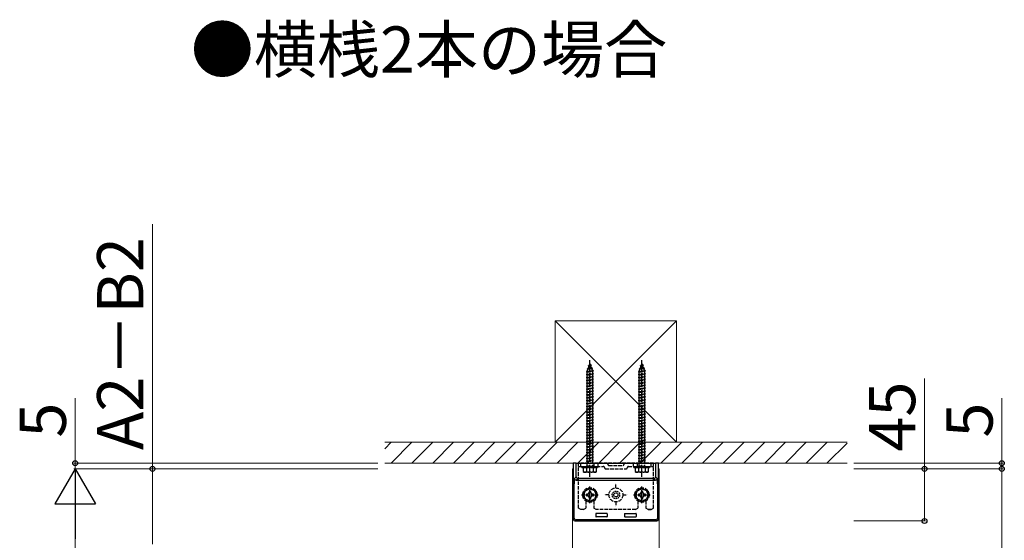
# Model space of a CAD drawing. Extents: x 350 to 3850, y 420 to 5611.
# Drawn here: x 1607 to 2459, y 2505 to 2956 of the extents above; entities that cross this region are included whole.
import ezdxf

# ---------------------------------------------------------------- set-up
doc = ezdxf.new("R2010")
doc.units = 0
doc.linetypes.add('YCENTER_1', pattern=[13, 10, -1, 1, -1])
doc.linetypes.add('YHIDDEN_1', pattern=[4, 3, -1])
for name, color, linetype, lineweight in [('USER1', 3, 'CONTINUOUS', 13), ('YKK_12', 2, 'CONTINUOUS', 13), ('YKK_13', 4, 'CONTINUOUS', 30), ('YKK_D', 6, 'CONTINUOUS', 13), ('YSS_K', 3, 'CONTINUOUS', 13)]:
    doc.layers.add(name, color=color, linetype=linetype, lineweight=lineweight)
doc.styles.add('text-b', font='txt')

msp = doc.modelspace()

# ---------------------------------------------------------------- linework, layer by layer
at = {"layer": 'YKK_12'}
for p, q in [((2085, 2450.46), (2085, 2567)), ((2085, 2567), (2085.59, 2567)), ((2159.41, 2567), (2160, 2567)), ((2160, 2567), (2160, 2400.46))]:
    msp.add_line(p, q, dxfattribs=at)
at = {"layer": 'YKK_13', "linetype": 'YCENTER_1'}
for p, q in [((2100, 2560.1), (2100, 2661.14)), ((2145, 2560.1), (2145, 2661.14))]:
    msp.add_line(p, q, dxfattribs=at)
at = {"layer": 'YKK_13', "linetype": 'YHIDDEN_1'}
for p, q in [((2097, 2651.1), (2103, 2651.85)), ((2097, 2651.1), (2097.75, 2651.35)), ((2097.75, 2650.6), (2097, 2651.1)), ((2097.69, 2653.69), (2102.12, 2654.24)), ((2097.69, 2653.69), (2098.6, 2654.04)), ((2097.69, 2653.69), (2098.32, 2653.23)), ((2097.75, 2651.57), (2098.32, 2653.23)), ((2097.75, 2651.35), (2102.25, 2652.35)), ((2097.75, 2650.6), (2102.25, 2651.6)), ((2097.75, 2651.35), (2097.75, 2651.57)), ((2097.75, 2648.85), (2097.75, 2650.6)), ((2098.32, 2653.23), (2101.44, 2653.92)), ((2098.59, 2656.3), (2099.53, 2656.75)), ((2098.59, 2656.3), (2101.3, 2656.64)), ((2098.59, 2656.3), (2099.25, 2655.93)), ((2098.6, 2654.04), (2099.25, 2655.93)), ((2098.6, 2654.04), (2101.2, 2654.62)), ((2099.25, 2655.93), (2100.64, 2656.24)), ((2099.53, 2656.75), (2100, 2658.1)), ((2099.53, 2656.75), (2100.4, 2656.94)), ((2100, 2658.1), (2100.4, 2656.94)), ((2101.3, 2656.64), (2100.4, 2656.94)), ((2101.3, 2656.64), (2100.64, 2656.24)), ((2100.64, 2656.24), (2101.2, 2654.62)), ((2102.12, 2654.24), (2101.2, 2654.62)), ((2102.12, 2654.24), (2101.44, 2653.92)), ((2101.44, 2653.92), (2102, 2652.29)), ((2102.24, 2651.6), (2102.25, 2651.57)), ((2103, 2651.85), (2102.25, 2652.35)), ((2102.25, 2651.6), (2103, 2651.85)), ((2102.25, 2651.57), (2102.25, 2649.85)), ((2142, 2651.1), (2148, 2651.85)), ((2142, 2651.1), (2142.75, 2651.35)), ((2142.75, 2650.6), (2142, 2651.1)), ((2142.69, 2653.69), (2147.12, 2654.24)), ((2142.69, 2653.69), (2143.6, 2654.04)), ((2142.69, 2653.69), (2143.32, 2653.23)), ((2142.75, 2651.57), (2143.32, 2653.23)), ((2142.75, 2651.35), (2147.25, 2652.35)), ((2142.75, 2650.6), (2147.25, 2651.6)), ((2142.75, 2651.35), (2142.75, 2651.57)), ((2142.75, 2648.85), (2142.75, 2650.6)), ((2143.32, 2653.23), (2146.44, 2653.92)), ((2143.59, 2656.3), (2144.53, 2656.75)), ((2143.59, 2656.3), (2146.3, 2656.64)), ((2143.59, 2656.3), (2144.25, 2655.93)), ((2143.6, 2654.04), (2144.25, 2655.93)), ((2143.6, 2654.04), (2146.2, 2654.62)), ((2144.25, 2655.93), (2145.64, 2656.24)), ((2144.53, 2656.75), (2145, 2658.1)), ((2144.53, 2656.75), (2145.4, 2656.94)), ((2145, 2658.1), (2145.4, 2656.94)), ((2146.3, 2656.64), (2145.4, 2656.94)), ((2146.3, 2656.64), (2145.64, 2656.24)), ((2145.64, 2656.24), (2146.2, 2654.62)), ((2147.12, 2654.24), (2146.2, 2654.62)), ((2147.12, 2654.24), (2146.44, 2653.92)), ((2146.44, 2653.92), (2147, 2652.29)), ((2147.24, 2651.6), (2147.25, 2651.57)), ((2148, 2651.85), (2147.25, 2652.35)), ((2147.25, 2651.6), (2148, 2651.85)), ((2147.25, 2651.57), (2147.25, 2649.85)), ((2097, 2648.6), (2103, 2649.35)), ((2097, 2648.6), (2097.75, 2648.85)), ((2097.75, 2648.1), (2097, 2648.6)), ((2097, 2646.1), (2103, 2646.85)), ((2097, 2646.1), (2097.75, 2646.35)), ((2097.75, 2645.6), (2097, 2646.1)), ((2097, 2643.6), (2103, 2644.35)), ((2097, 2643.6), (2097.75, 2643.85)), ((2097.75, 2643.1), (2097, 2643.6)), ((2097, 2641.1), (2103, 2641.85)), ((2097.75, 2648.85), (2102.25, 2649.85)), ((2097.75, 2648.1), (2102.25, 2649.1)), ((2097.75, 2646.35), (2097.75, 2648.1)), ((2097.75, 2646.35), (2102.25, 2647.35)), ((2097.75, 2645.6), (2102.25, 2646.6)), ((2097.75, 2643.85), (2097.75, 2645.6)), ((2097.75, 2643.85), (2102.25, 2644.85)), ((2097.75, 2643.1), (2102.25, 2644.1)), ((2097.75, 2641.35), (2097.75, 2643.1)), ((2097.75, 2641.35), (2102.25, 2642.35)), ((2097.75, 2640.6), (2102.25, 2641.6)), ((2103, 2649.35), (2102.25, 2649.85)), ((2102.25, 2649.1), (2103, 2649.35)), ((2102.25, 2649.1), (2102.25, 2647.35)), ((2103, 2646.85), (2102.25, 2647.35)), ((2102.25, 2646.6), (2103, 2646.85)), ((2102.25, 2646.6), (2102.25, 2644.85)), ((2103, 2644.35), (2102.25, 2644.85)), ((2102.25, 2644.1), (2103, 2644.35)), ((2102.25, 2644.1), (2102.25, 2642.35)), ((2103, 2641.85), (2102.25, 2642.35)), ((2102.25, 2641.6), (2103, 2641.85)), ((2102.25, 2641.6), (2102.25, 2639.85)), ((2142, 2648.6), (2148, 2649.35)), ((2142, 2648.6), (2142.75, 2648.85)), ((2142.75, 2648.1), (2142, 2648.6)), ((2142, 2646.1), (2148, 2646.85)), ((2142, 2646.1), (2142.75, 2646.35)), ((2142.75, 2645.6), (2142, 2646.1)), ((2142, 2643.6), (2148, 2644.35)), ((2142, 2643.6), (2142.75, 2643.85)), ((2142.75, 2643.1), (2142, 2643.6)), ((2142, 2641.1), (2148, 2641.85)), ((2142.75, 2648.85), (2147.25, 2649.85)), ((2142.75, 2648.1), (2147.25, 2649.1)), ((2142.75, 2646.35), (2142.75, 2648.1)), ((2142.75, 2646.35), (2147.25, 2647.35)), ((2142.75, 2645.6), (2147.25, 2646.6)), ((2142.75, 2643.85), (2142.75, 2645.6)), ((2142.75, 2643.85), (2147.25, 2644.85)), ((2142.75, 2643.1), (2147.25, 2644.1)), ((2142.75, 2641.35), (2142.75, 2643.1)), ((2142.75, 2641.35), (2147.25, 2642.35)), ((2142.75, 2640.6), (2147.25, 2641.6)), ((2148, 2649.35), (2147.25, 2649.85)), ((2147.25, 2649.1), (2148, 2649.35)), ((2147.25, 2649.1), (2147.25, 2647.35)), ((2148, 2646.85), (2147.25, 2647.35)), ((2147.25, 2646.6), (2148, 2646.85)), ((2147.25, 2646.6), (2147.25, 2644.85)), ((2148, 2644.35), (2147.25, 2644.85)), ((2147.25, 2644.1), (2148, 2644.35)), ((2147.25, 2644.1), (2147.25, 2642.35)), ((2148, 2641.85), (2147.25, 2642.35)), ((2147.25, 2641.6), (2148, 2641.85)), ((2147.25, 2641.6), (2147.25, 2639.85)), ((2097, 2641.1), (2097.75, 2641.35)), ((2097.75, 2640.6), (2097, 2641.1)), ((2097, 2638.6), (2103, 2639.35)), ((2097, 2638.6), (2097.75, 2638.85)), ((2097.75, 2638.1), (2097, 2638.6)), ((2097, 2636.1), (2103, 2636.85)), ((2097, 2636.1), (2097.75, 2636.35)), ((2097.75, 2635.6), (2097, 2636.1)), ((2097, 2633.6), (2103, 2634.35)), ((2097, 2633.6), (2097.75, 2633.85)), ((2097.75, 2633.1), (2097, 2633.6)), ((2097.75, 2638.85), (2097.75, 2640.6)), ((2097.75, 2638.85), (2102.25, 2639.85)), ((2097.75, 2638.1), (2102.25, 2639.1)), ((2097.75, 2636.35), (2097.75, 2638.1)), ((2097.75, 2636.35), (2102.25, 2637.35)), ((2097.75, 2635.6), (2102.25, 2636.6)), ((2097.75, 2633.85), (2097.75, 2635.6)), ((2097.75, 2633.85), (2102.25, 2634.85)), ((2097.75, 2633.1), (2102.25, 2634.1)), ((2097.75, 2631.35), (2097.75, 2633.1)), ((2103, 2639.35), (2102.25, 2639.85)), ((2102.25, 2639.1), (2103, 2639.35)), ((2102.25, 2639.1), (2102.25, 2637.35)), ((2103, 2636.85), (2102.25, 2637.35)), ((2102.25, 2636.6), (2103, 2636.85)), ((2102.25, 2636.6), (2102.25, 2634.85)), ((2103, 2634.35), (2102.25, 2634.85)), ((2102.25, 2634.1), (2103, 2634.35)), ((2102.25, 2634.1), (2102.25, 2632.35)), ((2142, 2641.1), (2142.75, 2641.35)), ((2142.75, 2640.6), (2142, 2641.1)), ((2142, 2638.6), (2148, 2639.35)), ((2142, 2638.6), (2142.75, 2638.85)), ((2142.75, 2638.1), (2142, 2638.6)), ((2142, 2636.1), (2148, 2636.85)), ((2142, 2636.1), (2142.75, 2636.35)), ((2142.75, 2635.6), (2142, 2636.1)), ((2142, 2633.6), (2148, 2634.35)), ((2142, 2633.6), (2142.75, 2633.85)), ((2142.75, 2633.1), (2142, 2633.6)), ((2142.75, 2638.85), (2142.75, 2640.6)), ((2142.75, 2638.85), (2147.25, 2639.85)), ((2142.75, 2638.1), (2147.25, 2639.1)), ((2142.75, 2636.35), (2142.75, 2638.1)), ((2142.75, 2636.35), (2147.25, 2637.35)), ((2142.75, 2635.6), (2147.25, 2636.6)), ((2142.75, 2633.85), (2142.75, 2635.6)), ((2142.75, 2633.85), (2147.25, 2634.85)), ((2142.75, 2633.1), (2147.25, 2634.1)), ((2142.75, 2631.35), (2142.75, 2633.1)), ((2148, 2639.35), (2147.25, 2639.85)), ((2147.25, 2639.1), (2148, 2639.35)), ((2147.25, 2639.1), (2147.25, 2637.35)), ((2148, 2636.85), (2147.25, 2637.35)), ((2147.25, 2636.6), (2148, 2636.85)), ((2147.25, 2636.6), (2147.25, 2634.85)), ((2148, 2634.35), (2147.25, 2634.85)), ((2147.25, 2634.1), (2148, 2634.35)), ((2147.25, 2634.1), (2147.25, 2632.35)), ((2097, 2631.1), (2103, 2631.85)), ((2097, 2631.1), (2097.75, 2631.35)), ((2097.75, 2630.6), (2097, 2631.1)), ((2097, 2628.6), (2103, 2629.35)), ((2097, 2628.6), (2097.75, 2628.85)), ((2097.75, 2628.1), (2097, 2628.6)), ((2097, 2626.1), (2103, 2626.85)), ((2097, 2626.1), (2097.75, 2626.35)), ((2097.75, 2625.6), (2097, 2626.1)), ((2097.75, 2631.35), (2102.25, 2632.35)), ((2097.75, 2630.6), (2102.25, 2631.6)), ((2097.75, 2628.85), (2097.75, 2630.6)), ((2097.75, 2628.85), (2102.25, 2629.85)), ((2097.75, 2628.1), (2102.25, 2629.1)), ((2097.75, 2626.35), (2097.75, 2628.1)), ((2097.75, 2626.35), (2102.25, 2627.35)), ((2097.75, 2625.6), (2102.25, 2626.6)), ((2097.75, 2623.85), (2097.75, 2625.6)), ((2097.75, 2623.85), (2102.25, 2624.85)), ((2103, 2631.85), (2102.25, 2632.35)), ((2102.25, 2631.6), (2103, 2631.85)), ((2102.25, 2631.6), (2102.25, 2629.85)), ((2103, 2629.35), (2102.25, 2629.85)), ((2102.25, 2629.1), (2103, 2629.35)), ((2102.25, 2629.1), (2102.25, 2627.35)), ((2103, 2626.85), (2102.25, 2627.35)), ((2102.25, 2626.6), (2103, 2626.85)), ((2102.25, 2626.6), (2102.25, 2624.85)), ((2103, 2624.35), (2102.25, 2624.85)), ((2142, 2631.1), (2148, 2631.85)), ((2142, 2631.1), (2142.75, 2631.35)), ((2142.75, 2630.6), (2142, 2631.1)), ((2142, 2628.6), (2148, 2629.35)), ((2142, 2628.6), (2142.75, 2628.85)), ((2142.75, 2628.1), (2142, 2628.6)), ((2142, 2626.1), (2148, 2626.85)), ((2142, 2626.1), (2142.75, 2626.35)), ((2142.75, 2625.6), (2142, 2626.1)), ((2142.75, 2631.35), (2147.25, 2632.35)), ((2142.75, 2630.6), (2147.25, 2631.6)), ((2142.75, 2628.85), (2142.75, 2630.6)), ((2142.75, 2628.85), (2147.25, 2629.85)), ((2142.75, 2628.1), (2147.25, 2629.1)), ((2142.75, 2626.35), (2142.75, 2628.1)), ((2142.75, 2626.35), (2147.25, 2627.35)), ((2142.75, 2625.6), (2147.25, 2626.6)), ((2142.75, 2623.85), (2142.75, 2625.6)), ((2142.75, 2623.85), (2147.25, 2624.85)), ((2148, 2631.85), (2147.25, 2632.35)), ((2147.25, 2631.6), (2148, 2631.85)), ((2147.25, 2631.6), (2147.25, 2629.85)), ((2148, 2629.35), (2147.25, 2629.85)), ((2147.25, 2629.1), (2148, 2629.35)), ((2147.25, 2629.1), (2147.25, 2627.35)), ((2148, 2626.85), (2147.25, 2627.35)), ((2147.25, 2626.6), (2148, 2626.85)), ((2147.25, 2626.6), (2147.25, 2624.85)), ((2148, 2624.35), (2147.25, 2624.85)), ((2097, 2623.6), (2103, 2624.35)), ((2097, 2623.6), (2097.75, 2623.85)), ((2097.75, 2623.1), (2097, 2623.6)), ((2097, 2621.1), (2103, 2621.85)), ((2097, 2621.1), (2097.75, 2621.35)), ((2097.75, 2620.6), (2097, 2621.1)), ((2097, 2618.6), (2103, 2619.35)), ((2097, 2618.6), (2097.75, 2618.85)), ((2097.75, 2618.1), (2097, 2618.6)), ((2097, 2616.1), (2103, 2616.85)), ((2097, 2616.1), (2097.75, 2616.35)), ((2097.75, 2615.6), (2097, 2616.1)), ((2097.75, 2623.1), (2102.25, 2624.1)), ((2097.75, 2621.35), (2097.75, 2623.1)), ((2097.75, 2621.35), (2102.25, 2622.35)), ((2097.75, 2620.6), (2102.25, 2621.6)), ((2097.75, 2618.85), (2097.75, 2620.6)), ((2097.75, 2618.85), (2102.25, 2619.85)), ((2097.75, 2618.1), (2102.25, 2619.1)), ((2097.75, 2616.35), (2097.75, 2618.1)), ((2097.75, 2616.35), (2102.25, 2617.35)), ((2097.75, 2615.6), (2102.25, 2616.6)), ((2102.25, 2624.1), (2103, 2624.35)), ((2102.25, 2624.1), (2102.25, 2622.35)), ((2103, 2621.85), (2102.25, 2622.35)), ((2102.25, 2621.6), (2103, 2621.85)), ((2102.25, 2621.6), (2102.25, 2619.85)), ((2103, 2619.35), (2102.25, 2619.85)), ((2102.25, 2619.1), (2103, 2619.35)), ((2102.25, 2619.1), (2102.25, 2617.35)), ((2103, 2616.85), (2102.25, 2617.35)), ((2102.25, 2616.6), (2103, 2616.85)), ((2102.25, 2616.6), (2102.25, 2614.85)), ((2142, 2623.6), (2148, 2624.35)), ((2142, 2623.6), (2142.75, 2623.85)), ((2142.75, 2623.1), (2142, 2623.6)), ((2142, 2621.1), (2148, 2621.85)), ((2142, 2621.1), (2142.75, 2621.35)), ((2142.75, 2620.6), (2142, 2621.1)), ((2142, 2618.6), (2148, 2619.35)), ((2142, 2618.6), (2142.75, 2618.85)), ((2142.75, 2618.1), (2142, 2618.6)), ((2142, 2616.1), (2148, 2616.85)), ((2142, 2616.1), (2142.75, 2616.35)), ((2142.75, 2615.6), (2142, 2616.1)), ((2142.75, 2623.1), (2147.25, 2624.1)), ((2142.75, 2621.35), (2142.75, 2623.1)), ((2142.75, 2621.35), (2147.25, 2622.35)), ((2142.75, 2620.6), (2147.25, 2621.6)), ((2142.75, 2618.85), (2142.75, 2620.6)), ((2142.75, 2618.85), (2147.25, 2619.85)), ((2142.75, 2618.1), (2147.25, 2619.1)), ((2142.75, 2616.35), (2142.75, 2618.1)), ((2142.75, 2616.35), (2147.25, 2617.35)), ((2142.75, 2615.6), (2147.25, 2616.6)), ((2147.25, 2624.1), (2148, 2624.35)), ((2147.25, 2624.1), (2147.25, 2622.35)), ((2148, 2621.85), (2147.25, 2622.35)), ((2147.25, 2621.6), (2148, 2621.85)), ((2147.25, 2621.6), (2147.25, 2619.85)), ((2148, 2619.35), (2147.25, 2619.85)), ((2147.25, 2619.1), (2148, 2619.35)), ((2147.25, 2619.1), (2147.25, 2617.35)), ((2148, 2616.85), (2147.25, 2617.35)), ((2147.25, 2616.6), (2148, 2616.85)), ((2147.25, 2616.6), (2147.25, 2614.85)), ((2097, 2613.6), (2103, 2614.35)), ((2097, 2613.6), (2097.75, 2613.85)), ((2097.75, 2613.1), (2097, 2613.6)), ((2097, 2611.1), (2103, 2611.85)), ((2097, 2611.1), (2097.75, 2611.35)), ((2097.75, 2610.6), (2097, 2611.1)), ((2097, 2608.6), (2103, 2609.35)), ((2097, 2608.6), (2097.75, 2608.85)), ((2097.75, 2608.1), (2097, 2608.6)), ((2097.75, 2613.85), (2097.75, 2615.6)), ((2097.75, 2613.85), (2102.25, 2614.85)), ((2097.75, 2613.1), (2102.25, 2614.1)), ((2097.75, 2611.35), (2097.75, 2613.1)), ((2097.75, 2611.35), (2102.25, 2612.35)), ((2097.75, 2610.6), (2102.25, 2611.6)), ((2097.75, 2608.85), (2097.75, 2610.6)), ((2097.75, 2608.85), (2102.25, 2609.85)), ((2097.75, 2608.1), (2102.25, 2609.1)), ((2097.75, 2606.35), (2097.75, 2608.1)), ((2103, 2614.35), (2102.25, 2614.85)), ((2102.25, 2614.1), (2103, 2614.35)), ((2102.25, 2614.1), (2102.25, 2612.35)), ((2103, 2611.85), (2102.25, 2612.35)), ((2102.25, 2611.6), (2103, 2611.85)), ((2102.25, 2611.6), (2102.25, 2609.85)), ((2103, 2609.35), (2102.25, 2609.85)), ((2102.25, 2609.1), (2103, 2609.35)), ((2102.25, 2609.1), (2102.25, 2607.35)), ((2142, 2613.6), (2148, 2614.35)), ((2142, 2613.6), (2142.75, 2613.85)), ((2142.75, 2613.1), (2142, 2613.6)), ((2142, 2611.1), (2148, 2611.85)), ((2142, 2611.1), (2142.75, 2611.35)), ((2142.75, 2610.6), (2142, 2611.1)), ((2142, 2608.6), (2148, 2609.35)), ((2142, 2608.6), (2142.75, 2608.85)), ((2142.75, 2608.1), (2142, 2608.6)), ((2142.75, 2613.85), (2142.75, 2615.6)), ((2142.75, 2613.85), (2147.25, 2614.85)), ((2142.75, 2613.1), (2147.25, 2614.1)), ((2142.75, 2611.35), (2142.75, 2613.1)), ((2142.75, 2611.35), (2147.25, 2612.35)), ((2142.75, 2610.6), (2147.25, 2611.6)), ((2142.75, 2608.85), (2142.75, 2610.6)), ((2142.75, 2608.85), (2147.25, 2609.85)), ((2142.75, 2608.1), (2147.25, 2609.1)), ((2142.75, 2606.35), (2142.75, 2608.1)), ((2148, 2614.35), (2147.25, 2614.85)), ((2147.25, 2614.1), (2148, 2614.35)), ((2147.25, 2614.1), (2147.25, 2612.35)), ((2148, 2611.85), (2147.25, 2612.35)), ((2147.25, 2611.6), (2148, 2611.85)), ((2147.25, 2611.6), (2147.25, 2609.85)), ((2148, 2609.35), (2147.25, 2609.85)), ((2147.25, 2609.1), (2148, 2609.35)), ((2147.25, 2609.1), (2147.25, 2607.35)), ((2097, 2606.1), (2103, 2606.85)), ((2097, 2606.1), (2097.75, 2606.35)), ((2097.75, 2605.6), (2097, 2606.1)), ((2097, 2603.6), (2103, 2604.35)), ((2097, 2603.6), (2097.75, 2603.85)), ((2097.75, 2603.1), (2097, 2603.6)), ((2097, 2601.1), (2103, 2601.85)), ((2097, 2601.1), (2097.75, 2601.35)), ((2097.75, 2600.6), (2097, 2601.1)), ((2097, 2598.6), (2103, 2599.35)), ((2097.75, 2606.35), (2102.25, 2607.35)), ((2097.75, 2605.6), (2102.25, 2606.6)), ((2097.75, 2603.85), (2097.75, 2605.6)), ((2097.75, 2603.85), (2102.25, 2604.85)), ((2097.75, 2603.1), (2102.25, 2604.1)), ((2097.75, 2601.35), (2097.75, 2603.1)), ((2097.75, 2601.35), (2102.25, 2602.35)), ((2097.75, 2600.6), (2102.25, 2601.6)), ((2097.75, 2598.85), (2097.75, 2600.6)), ((2097.75, 2598.85), (2102.25, 2599.85)), ((2097.75, 2598.1), (2102.25, 2599.1)), ((2103, 2606.85), (2102.25, 2607.35)), ((2102.25, 2606.6), (2103, 2606.85)), ((2102.25, 2606.6), (2102.25, 2604.85)), ((2103, 2604.35), (2102.25, 2604.85)), ((2102.25, 2604.1), (2103, 2604.35)), ((2102.25, 2604.1), (2102.25, 2602.35)), ((2103, 2601.85), (2102.25, 2602.35)), ((2102.25, 2601.6), (2103, 2601.85)), ((2102.25, 2601.6), (2102.25, 2599.85)), ((2103, 2599.35), (2102.25, 2599.85)), ((2102.25, 2599.1), (2103, 2599.35)), ((2102.25, 2599.1), (2102.25, 2597.35)), ((2142, 2606.1), (2148, 2606.85)), ((2142, 2606.1), (2142.75, 2606.35)), ((2142.75, 2605.6), (2142, 2606.1)), ((2142, 2603.6), (2148, 2604.35)), ((2142, 2603.6), (2142.75, 2603.85)), ((2142.75, 2603.1), (2142, 2603.6)), ((2142, 2601.1), (2148, 2601.85)), ((2142, 2601.1), (2142.75, 2601.35)), ((2142.75, 2600.6), (2142, 2601.1)), ((2142, 2598.6), (2148, 2599.35)), ((2142.75, 2606.35), (2147.25, 2607.35)), ((2142.75, 2605.6), (2147.25, 2606.6)), ((2142.75, 2603.85), (2142.75, 2605.6)), ((2142.75, 2603.85), (2147.25, 2604.85)), ((2142.75, 2603.1), (2147.25, 2604.1)), ((2142.75, 2601.35), (2142.75, 2603.1)), ((2142.75, 2601.35), (2147.25, 2602.35)), ((2142.75, 2600.6), (2147.25, 2601.6)), ((2142.75, 2598.85), (2142.75, 2600.6)), ((2142.75, 2598.85), (2147.25, 2599.85)), ((2142.75, 2598.1), (2147.25, 2599.1)), ((2148, 2606.85), (2147.25, 2607.35)), ((2147.25, 2606.6), (2148, 2606.85)), ((2147.25, 2606.6), (2147.25, 2604.85)), ((2148, 2604.35), (2147.25, 2604.85)), ((2147.25, 2604.1), (2148, 2604.35)), ((2147.25, 2604.1), (2147.25, 2602.35)), ((2148, 2601.85), (2147.25, 2602.35)), ((2147.25, 2601.6), (2148, 2601.85)), ((2147.25, 2601.6), (2147.25, 2599.85)), ((2148, 2599.35), (2147.25, 2599.85)), ((2147.25, 2599.1), (2148, 2599.35)), ((2147.25, 2599.1), (2147.25, 2597.35)), ((2097, 2598.6), (2097.75, 2598.85)), ((2097.75, 2598.1), (2097, 2598.6)), ((2097, 2596.1), (2103, 2596.85)), ((2097, 2596.1), (2097.75, 2596.35)), ((2097.75, 2595.6), (2097, 2596.1)), ((2097, 2593.6), (2103, 2594.35)), ((2097, 2593.6), (2097.75, 2593.85)), ((2097.75, 2593.1), (2097, 2593.6)), ((2097, 2591.1), (2103, 2591.85)), ((2097, 2591.1), (2097.75, 2591.35)), ((2097.75, 2590.6), (2097, 2591.1)), ((2097.75, 2596.35), (2097.75, 2598.1)), ((2097.75, 2596.35), (2102.25, 2597.35)), ((2097.75, 2595.6), (2102.25, 2596.6)), ((2097.75, 2593.85), (2097.75, 2595.6)), ((2097.75, 2593.85), (2102.25, 2594.85)), ((2097.75, 2593.1), (2102.25, 2594.1)), ((2097.75, 2591.35), (2097.75, 2593.1)), ((2097.75, 2591.35), (2102.25, 2592.35)), ((2097.75, 2590.6), (2102.25, 2591.6)), ((2097.75, 2588.85), (2097.75, 2590.6)), ((2103, 2596.85), (2102.25, 2597.35)), ((2102.25, 2596.6), (2103, 2596.85)), ((2102.25, 2596.6), (2102.25, 2594.85)), ((2103, 2594.35), (2102.25, 2594.85)), ((2102.25, 2594.1), (2103, 2594.35)), ((2102.25, 2594.1), (2102.25, 2592.35)), ((2103, 2591.85), (2102.25, 2592.35)), ((2102.25, 2591.6), (2103, 2591.85)), ((2102.25, 2591.6), (2102.25, 2589.85)), ((2142, 2598.6), (2142.75, 2598.85)), ((2142.75, 2598.1), (2142, 2598.6)), ((2142, 2596.1), (2148, 2596.85)), ((2142, 2596.1), (2142.75, 2596.35)), ((2142.75, 2595.6), (2142, 2596.1)), ((2142, 2593.6), (2148, 2594.35)), ((2142, 2593.6), (2142.75, 2593.85)), ((2142.75, 2593.1), (2142, 2593.6)), ((2142, 2591.1), (2148, 2591.85)), ((2142, 2591.1), (2142.75, 2591.35)), ((2142.75, 2590.6), (2142, 2591.1)), ((2142.75, 2596.35), (2142.75, 2598.1)), ((2142.75, 2596.35), (2147.25, 2597.35)), ((2142.75, 2595.6), (2147.25, 2596.6)), ((2142.75, 2593.85), (2142.75, 2595.6)), ((2142.75, 2593.85), (2147.25, 2594.85)), ((2142.75, 2593.1), (2147.25, 2594.1)), ((2142.75, 2591.35), (2142.75, 2593.1)), ((2142.75, 2591.35), (2147.25, 2592.35)), ((2142.75, 2590.6), (2147.25, 2591.6)), ((2142.75, 2588.85), (2142.75, 2590.6)), ((2148, 2596.85), (2147.25, 2597.35)), ((2147.25, 2596.6), (2148, 2596.85)), ((2147.25, 2596.6), (2147.25, 2594.85)), ((2148, 2594.35), (2147.25, 2594.85)), ((2147.25, 2594.1), (2148, 2594.35)), ((2147.25, 2594.1), (2147.25, 2592.35)), ((2148, 2591.85), (2147.25, 2592.35)), ((2147.25, 2591.6), (2148, 2591.85)), ((2147.25, 2591.6), (2147.25, 2589.85)), ((2097, 2588.6), (2103, 2589.35)), ((2097, 2588.6), (2097.75, 2588.85)), ((2097.75, 2588.1), (2097, 2588.6)), ((2097, 2586.1), (2103, 2586.85)), ((2097, 2586.1), (2097.75, 2586.35)), ((2097.75, 2585.6), (2097, 2586.1)), ((2097, 2583.6), (2103, 2584.35)), ((2097, 2583.6), (2097.75, 2583.85)), ((2097.75, 2583.1), (2097, 2583.6)), ((2097.75, 2588.85), (2102.25, 2589.85)), ((2097.75, 2588.1), (2102.25, 2589.1)), ((2097.75, 2586.35), (2097.75, 2588.1)), ((2097.75, 2586.35), (2102.25, 2587.35)), ((2097.75, 2585.6), (2102.25, 2586.6)), ((2097.75, 2583.85), (2097.75, 2585.6)), ((2097.75, 2583.85), (2102.25, 2584.85)), ((2097.75, 2583.1), (2102.25, 2584.1)), ((2097.75, 2581.35), (2097.75, 2583.1)), ((2097.75, 2581.35), (2102.25, 2582.35)), ((2103, 2589.35), (2102.25, 2589.85)), ((2102.25, 2589.1), (2103, 2589.35)), ((2102.25, 2589.1), (2102.25, 2587.35)), ((2103, 2586.85), (2102.25, 2587.35)), ((2102.25, 2586.6), (2103, 2586.85)), ((2102.25, 2586.6), (2102.25, 2584.85)), ((2103, 2584.35), (2102.25, 2584.85)), ((2102.25, 2584.1), (2103, 2584.35)), ((2102.25, 2584.1), (2102.25, 2582.35)), ((2103, 2581.85), (2102.25, 2582.35)), ((2142, 2588.6), (2148, 2589.35)), ((2142, 2588.6), (2142.75, 2588.85)), ((2142.75, 2588.1), (2142, 2588.6)), ((2142, 2586.1), (2148, 2586.85)), ((2142, 2586.1), (2142.75, 2586.35)), ((2142.75, 2585.6), (2142, 2586.1)), ((2142, 2583.6), (2148, 2584.35)), ((2142, 2583.6), (2142.75, 2583.85)), ((2142.75, 2583.1), (2142, 2583.6)), ((2142.75, 2588.85), (2147.25, 2589.85)), ((2142.75, 2588.1), (2147.25, 2589.1)), ((2142.75, 2586.35), (2142.75, 2588.1)), ((2142.75, 2586.35), (2147.25, 2587.35)), ((2142.75, 2585.6), (2147.25, 2586.6)), ((2142.75, 2583.85), (2142.75, 2585.6)), ((2142.75, 2583.85), (2147.25, 2584.85)), ((2142.75, 2583.1), (2147.25, 2584.1)), ((2142.75, 2581.35), (2142.75, 2583.1)), ((2142.75, 2581.35), (2147.25, 2582.35)), ((2148, 2589.35), (2147.25, 2589.85)), ((2147.25, 2589.1), (2148, 2589.35)), ((2147.25, 2589.1), (2147.25, 2587.35)), ((2148, 2586.85), (2147.25, 2587.35)), ((2147.25, 2586.6), (2148, 2586.85)), ((2147.25, 2586.6), (2147.25, 2584.85)), ((2148, 2584.35), (2147.25, 2584.85)), ((2147.25, 2584.1), (2148, 2584.35)), ((2147.25, 2584.1), (2147.25, 2582.35)), ((2148, 2581.85), (2147.25, 2582.35)), ((2097, 2581.1), (2103, 2581.85)), ((2097, 2581.1), (2097.75, 2581.35)), ((2097.75, 2580.6), (2097, 2581.1)), ((2097, 2578.6), (2103, 2579.35)), ((2097, 2578.6), (2097.75, 2578.85)), ((2097.75, 2578.1), (2097, 2578.6)), ((2097, 2576.1), (2103, 2576.85)), ((2097, 2576.1), (2097.75, 2576.35)), ((2097.75, 2575.6), (2097, 2576.1)), ((2097, 2573.6), (2103, 2574.35)), ((2097, 2573.6), (2097.75, 2573.85)), ((2097.75, 2573.1), (2097, 2573.6)), ((2097.75, 2580.6), (2102.25, 2581.6)), ((2097.75, 2578.85), (2097.75, 2580.6)), ((2097.75, 2578.85), (2102.25, 2579.85)), ((2097.75, 2578.1), (2102.25, 2579.1)), ((2097.75, 2576.35), (2097.75, 2578.1)), ((2097.75, 2576.35), (2102.25, 2577.35)), ((2097.75, 2575.6), (2102.25, 2576.6)), ((2097.75, 2573.85), (2097.75, 2575.6)), ((2097.75, 2573.85), (2102.25, 2574.85)), ((2097.75, 2573.1), (2102.25, 2574.1)), ((2102.25, 2581.6), (2103, 2581.85)), ((2102.25, 2581.6), (2102.25, 2579.85)), ((2103, 2579.35), (2102.25, 2579.85)), ((2102.25, 2579.1), (2103, 2579.35)), ((2102.25, 2579.1), (2102.25, 2577.35)), ((2103, 2576.85), (2102.25, 2577.35)), ((2102.25, 2576.6), (2103, 2576.85)), ((2102.25, 2576.6), (2102.25, 2574.85)), ((2103, 2574.35), (2102.25, 2574.85)), ((2102.25, 2574.1), (2103, 2574.35)), ((2102.25, 2574.1), (2102.25, 2569.6)), ((2142, 2581.1), (2148, 2581.85)), ((2142, 2581.1), (2142.75, 2581.35)), ((2142.75, 2580.6), (2142, 2581.1)), ((2142, 2578.6), (2148, 2579.35)), ((2142, 2578.6), (2142.75, 2578.85)), ((2142.75, 2578.1), (2142, 2578.6)), ((2142, 2576.1), (2148, 2576.85)), ((2142, 2576.1), (2142.75, 2576.35)), ((2142.75, 2575.6), (2142, 2576.1)), ((2142, 2573.6), (2148, 2574.35)), ((2142, 2573.6), (2142.75, 2573.85)), ((2142.75, 2573.1), (2142, 2573.6)), ((2142.75, 2580.6), (2147.25, 2581.6)), ((2142.75, 2578.85), (2142.75, 2580.6)), ((2142.75, 2578.85), (2147.25, 2579.85)), ((2142.75, 2578.1), (2147.25, 2579.1)), ((2142.75, 2576.35), (2142.75, 2578.1)), ((2142.75, 2576.35), (2147.25, 2577.35)), ((2142.75, 2575.6), (2147.25, 2576.6)), ((2142.75, 2573.85), (2142.75, 2575.6)), ((2142.75, 2573.85), (2147.25, 2574.85)), ((2142.75, 2573.1), (2147.25, 2574.1)), ((2147.25, 2581.6), (2148, 2581.85)), ((2147.25, 2581.6), (2147.25, 2579.85)), ((2148, 2579.35), (2147.25, 2579.85)), ((2147.25, 2579.1), (2148, 2579.35)), ((2147.25, 2579.1), (2147.25, 2577.35)), ((2148, 2576.85), (2147.25, 2577.35)), ((2147.25, 2576.6), (2148, 2576.85)), ((2147.25, 2576.6), (2147.25, 2574.85)), ((2148, 2574.35), (2147.25, 2574.85)), ((2147.25, 2574.1), (2148, 2574.35)), ((2147.25, 2574.1), (2147.25, 2569.6)), ((2090, 2533.15), (2090, 2572)), ((2155, 2572), (2090, 2572)), ((2090, 2569.1), (2111.6, 2569.1)), ((2092, 2569.1), (2092, 2572)), ((2094.25, 2568.1), (2094.25, 2564.53)), ((2105.75, 2568.1), (2094.25, 2568.1)), ((2097.11, 2568.1), (2097.11, 2564.55)), ((2097.4, 2569.6), (2102.6, 2569.6)), ((2097.4, 2569.1), (2097.4, 2569.6)), ((2097.75, 2569.6), (2097.75, 2573.1)), ((2102.6, 2569.1), (2102.6, 2569.6)), ((2102.89, 2568.1), (2102.89, 2564.55)), ((2103.77, 2569.1), (2103.77, 2572)), ((2105.75, 2564.53), (2105.75, 2568.1)), ((2107.23, 2569.1), (2107.23, 2572)), ((2113.6, 2567.1), (2131.4, 2567.1)), ((2116.5, 2570), (2128.5, 2570)), ((2133.4, 2569.1), (2155, 2569.1)), ((2137.77, 2569.1), (2137.77, 2572)), ((2139.25, 2568.1), (2139.25, 2564.53)), ((2150.75, 2568.1), (2139.25, 2568.1)), ((2141.23, 2569.1), (2141.23, 2572)), ((2142.11, 2568.1), (2142.11, 2564.55)), ((2142.4, 2569.6), (2147.6, 2569.6)), ((2142.4, 2569.1), (2142.4, 2569.6)), ((2142.75, 2569.6), (2142.75, 2573.1)), ((2147.6, 2569.1), (2147.6, 2569.6)), ((2147.89, 2568.1), (2147.89, 2564.55)), ((2150.75, 2564.53), (2150.75, 2568.1)), ((2153, 2569.1), (2153, 2572)), ((2155, 2533.15), (2155, 2572)), ((2095, 2564.1), (2094.25, 2564.53)), ((2105, 2564.1), (2095, 2564.1)), ((2105, 2564.1), (2105.75, 2564.53)), ((2140, 2564.1), (2139.25, 2564.53)), ((2150, 2564.1), (2140, 2564.1)), ((2150, 2564.1), (2150.75, 2564.53)), ((2100, 2550.27), (2095, 2547.39)), ((2105, 2547.39), (2100, 2550.27)), ((2122.45, 2550.5), (2122.45, 2554.5)), ((2122.55, 2554.5), (2122.45, 2554.5)), ((2122.55, 2550.5), (2122.55, 2554.5)), ((2145, 2550.27), (2140, 2547.39)), ((2150, 2547.39), (2145, 2550.27)), ((2095, 2547.39), (2095, 2541.61)), ((2095, 2541.61), (2100, 2538.73)), ((2097, 2545.26), (2097, 2543.74)), ((2097.72, 2545.26), (2097, 2545.26)), ((2097, 2543.74), (2097.72, 2543.74)), ((2100.76, 2547.5), (2099.24, 2547.5)), ((2099.24, 2547.5), (2099.24, 2546.78)), ((2099.24, 2542.22), (2099.24, 2541.5)), ((2099.24, 2541.5), (2100.76, 2541.5)), ((2100, 2538.73), (2105, 2541.61)), ((2100.76, 2546.78), (2100.76, 2547.5)), ((2100.76, 2541.5), (2100.76, 2542.22)), ((2103, 2545.26), (2102.28, 2545.26)), ((2102.28, 2543.74), (2103, 2543.74)), ((2103, 2543.74), (2103, 2545.26)), ((2105, 2541.61), (2105, 2547.39)), ((2116.5, 2544.55), (2112.5, 2544.55)), ((2112.5, 2544.45), (2112.5, 2544.55)), ((2116.5, 2544.45), (2112.5, 2544.45)), ((2128.5, 2544.55), (2132.5, 2544.55)), ((2128.5, 2544.45), (2132.5, 2544.45)), ((2132.5, 2544.45), (2132.5, 2544.55)), ((2140, 2547.39), (2140, 2541.61)), ((2140, 2541.61), (2145, 2538.73)), ((2142, 2545.26), (2142, 2543.74)), ((2142.72, 2545.26), (2142, 2545.26)), ((2142, 2543.74), (2142.72, 2543.74)), ((2145.76, 2547.5), (2144.24, 2547.5)), ((2144.24, 2547.5), (2144.24, 2546.78)), ((2144.24, 2542.22), (2144.24, 2541.5)), ((2144.24, 2541.5), (2145.76, 2541.5)), ((2145, 2538.73), (2150, 2541.61)), ((2145.76, 2546.78), (2145.76, 2547.5)), ((2145.76, 2541.5), (2145.76, 2542.22)), ((2148, 2545.26), (2147.28, 2545.26)), ((2147.28, 2543.74), (2148, 2543.74)), ((2148, 2543.74), (2148, 2545.26)), ((2150, 2541.61), (2150, 2547.39)), ((2092, 2532), (2090, 2533.15)), ((2094.5, 2532), (2092, 2532)), ((2094.5, 2532), (2096.5, 2533.15)), ((2096.5, 2539.32), (2096.5, 2533.15)), ((2103.5, 2539.32), (2103.5, 2533.15)), ((2105.5, 2532), (2103.5, 2533.15)), ((2139.5, 2532), (2105.5, 2532)), ((2122.45, 2538.5), (2122.45, 2534.5)), ((2122.55, 2534.5), (2122.45, 2534.5)), ((2122.55, 2538.5), (2122.55, 2534.5)), ((2139.5, 2532), (2141.5, 2533.15)), ((2141.5, 2539.32), (2141.5, 2533.15)), ((2148.5, 2539.32), (2148.5, 2533.15)), ((2150.5, 2532), (2148.5, 2533.15)), ((2153, 2532), (2150.5, 2532)), ((2150.5, 2532), (2153, 2532)), ((2153, 2532), (2155, 2533.15))]:
    msp.add_line(p, q, dxfattribs=at)
at = {"layer": 'YKK_13'}
for p, q in [((2085.59, 2572), (2085.59, 2523.5)), ((2088.16, 2572), (2085.59, 2572)), ((2088.16, 2572), (2089.66, 2572)), ((2088.16, 2560.15), (2088.16, 2572)), ((2089.66, 2572), (2155.34, 2572)), ((2155.34, 2572), (2156.84, 2572)), ((2159.41, 2572), (2156.84, 2572)), ((2156.84, 2572), (2156.84, 2560.15)), ((2159.41, 2523.5), (2159.41, 2572)), ((2086.68, 2558.67), (2088.16, 2560.15)), ((2089.66, 2558.66), (2088.18, 2557.17)), ((2088.18, 2557.17), (2156.82, 2557.17)), ((2155.34, 2558.66), (2089.66, 2558.66)), ((2156.82, 2557.17), (2155.34, 2558.66)), ((2156.84, 2560.15), (2158.32, 2558.67)), ((2086.42, 2524.33), (2086.42, 2554.18)), ((2158.58, 2554.18), (2158.58, 2524.33)), ((2085.59, 2523.5), (2086.42, 2524.33)), ((2087.92, 2522.83), (2087.09, 2522)), ((2157.08, 2522.83), (2087.92, 2522.83)), ((2105, 2528.12), (2105, 2525.72)), ((2114.7, 2528.42), (2105.3, 2528.42)), ((2114.7, 2525.42), (2105.3, 2525.42)), ((2115, 2528.12), (2115, 2525.72)), ((2130, 2528.12), (2130, 2525.72)), ((2130.3, 2528.42), (2139.7, 2528.42)), ((2130.3, 2525.42), (2139.7, 2525.42)), ((2140, 2528.12), (2140, 2525.72)), ((2157.91, 2522), (2157.08, 2522.83)), ((2158.58, 2524.33), (2159.41, 2523.5)), ((2087.09, 2522), (2157.91, 2522))]:
    msp.add_line(p, q, dxfattribs=at)
at = {"layer": 'YKK_13', "linetype": 'YHIDDEN_1', "ltscale": 0.5}
for p, q in [((2093, 2569.1), (2107, 2569.1)), ((2093, 2568.1), (2093, 2569.1)), ((2093, 2568.1), (2107, 2568.1)), ((2107, 2568.1), (2107, 2569.1)), ((2138, 2569.1), (2152, 2569.1)), ((2138, 2568.1), (2138, 2569.1)), ((2138, 2568.1), (2152, 2568.1)), ((2152, 2568.1), (2152, 2569.1)), ((2100, 2537.25), (2100, 2551.75)), ((2145, 2537.25), (2145, 2551.75)), ((2092.75, 2544.5), (2107.25, 2544.5)), ((2137.75, 2544.5), (2152.25, 2544.5))]:
    msp.add_line(p, q, dxfattribs=at)
at = {"layer": 'YKK_13', "linetype": 'YHIDDEN_1'}
for centre, radius in [((2100, 2544.5), 6.25), ((2100, 2544.5), 5), ((2122.5, 2544.5), 6), ((2145, 2544.5), 6.25), ((2145, 2544.5), 5)]:
    msp.add_circle(centre, radius, dxfattribs=at)
at = {"layer": 'YKK_13', "linetype": 'YHIDDEN_1', "ltscale": 0.5}
for radius in [3.25, 1.77]:
    msp.add_circle((2122.5, 2544.5), radius, dxfattribs=at)
at = {"layer": 'YKK_13', "linetype": 'YHIDDEN_1'}
for centre, radius, start, end in [((2111.6, 2568.1), 1, 0, 90), ((2113.6, 2568.1), 1, 180, 270), ((2114.5, 2571), 1, 0, 90), ((2116.5, 2571), 1, 180, 270), ((2128.5, 2571), 1, 270, 0), ((2130.5, 2571), 1, 90, 180), ((2131.4, 2568.1), 1, 270, 0), ((2133.4, 2568.1), 1, 90, 180), ((2095.67, 2566.66), 2.56, 236.25178, 304.38425), ((2100, 2573.65), 9.55, 252.41205, 287.58795), ((2104.33, 2566.66), 2.56, 235.61575, 303.74822), ((2140.67, 2566.66), 2.56, 236.25178, 304.38425), ((2145, 2573.65), 9.55, 252.41205, 287.58795), ((2149.33, 2566.66), 2.56, 235.61575, 303.74822), ((2100, 2544.5), 5.58, 93.74848, 146.25152), ((2100, 2544.5), 5.58, 33.74848, 86.25152), ((2145, 2544.5), 5.58, 93.74848, 146.25152), ((2145, 2544.5), 5.58, 33.74848, 86.25152), ((2100, 2544.5), 5.58, 153.74848, 206.25152), ((2100, 2544.5), 5.58, 213.74848, 266.25152), ((2097.72, 2546.78), 1.52, 270, 0), ((2097.72, 2542.22), 1.52, 0, 90), ((2100, 2544.5), 5.58, 273.74848, 326.25152), ((2102.28, 2546.78), 1.52, 180, 270), ((2102.28, 2542.22), 1.52, 90, 180), ((2100, 2544.5), 5.58, 333.74848, 26.25152), ((2145, 2544.5), 5.58, 153.74848, 206.25152), ((2145, 2544.5), 5.58, 213.74848, 266.25152), ((2142.72, 2546.78), 1.52, 270, 0), ((2142.72, 2542.22), 1.52, 0, 90), ((2145, 2544.5), 5.58, 273.74848, 326.25152), ((2147.28, 2546.78), 1.52, 180, 270), ((2147.28, 2542.22), 1.52, 90, 180), ((2145, 2544.5), 5.58, 333.74848, 26.25152)]:
    msp.add_arc(centre, radius, start, end, dxfattribs=at)
at = {"layer": 'YKK_13'}
for centre, start, end in [((2088.18, 2558.68), 180.24971, 269.75029), ((2089.67, 2560.16), 180.24971, 269.75029), ((2155.33, 2560.16), 270.24971, 359.75029), ((2156.82, 2558.68), 270.24971, 359.75029), ((2087.92, 2524.34), 180.24971, 269.75029), ((2157.08, 2524.34), 270.24971, 359.75029)]:
    msp.add_arc(centre, 1.5, start, end, dxfattribs=at)
for centre, major_axis, ratio, start_param, end_param in [((2086.7, 2554.18), (0, -4.5), 0.061163, 3.202679, 4.712389), ((2158.3, 2554.18), (0, -4.5), 0.061163, 1.570796, 3.080506), ((2087.09, 2523.5), (-1.06, -1.06), 0.99628, 5.499651, 7.06672), ((2105.3, 2528.12), (-0.213, 0.213), 0.99628, 5.499651, 7.06672), ((2105.3, 2525.72), (0.213, 0.213), 0.99628, 2.358058, 3.925127), ((2114.7, 2528.12), (0.213, 0.213), 0.99628, 5.499651, 7.06672), ((2114.7, 2525.72), (-0.213, 0.213), 0.99628, 2.358058, 3.925127), ((2130.3, 2528.12), (-0.213, 0.213), 0.99628, 5.499651, 7.06672), ((2130.3, 2525.72), (0.213, 0.213), 0.99628, 2.358058, 3.925127), ((2139.7, 2528.12), (0.213, 0.213), 0.99628, 5.499651, 7.06672), ((2139.7, 2525.72), (-0.213, 0.213), 0.99628, 2.358058, 3.925127), ((2157.91, 2523.5), (1.06, -1.06), 0.99628, 5.499651, 7.06672)]:
    msp.add_ellipse(centre, major_axis=major_axis, ratio=ratio, start_param=start_param, end_param=end_param, dxfattribs=at)
at = {"layer": 'YKK_D'}
for p, q in [((1721.5, 2567), (1721.5, 2778.59)), ((2389.5, 2567), (2389.5, 2645.18)), ((1654.5, 2572), (1654.5, 2628.18)), ((2456.5, 2572), (2456.5, 2628.18)), ((1916.5, 2572), (1653.5, 2572)), ((1916.5, 2567), (1653.5, 2567)), ((1916.5, 2567), (1653.5, 2567)), ((1654.5, 2567), (1654.5, 2572)), ((1654.5, 2567), (1654.5, 2558.5)), ((1916.5, 2567), (1720.5, 2567)), ((1721.5, 2502), (1721.5, 2567)), ((2328.5, 2572), (2457.5, 2572)), ((2328.5, 2567), (2457.5, 2567)), ((2328.5, 2567), (2390.5, 2567)), ((2328.5, 2567), (2457.5, 2567)), ((2389.5, 2522), (2389.5, 2567)), ((2456.5, 2567), (2456.5, 2572)), ((2456.5, 2567), (2456.5, 2382)), ((2456.5, 2567), (2456.5, 2558.5)), ((1654.5, 2532), (1654.5, 1302)), ((2328.5, 2522), (2390.5, 2522))]:
    msp.add_line(p, q, dxfattribs=at)
at = {"layer": 'YKK_D', "lineweight": -2}
for p, q in [((1654.5, 2567), (1637, 2536.69)), ((1654.5, 2567), (1672, 2536.69)), ((1654.5, 2567), (1654.5, 2506.38)), ((1637, 2536.69), (1672, 2536.69))]:
    msp.add_line(p, q, dxfattribs=at)
at = {"layer": 'YKK_D', "linetype": 'ByBlock', "lineweight": -2}
for centre in [(1654.5, 2572), (2456.5, 2572), (1721.5, 2567), (2389.5, 2567), (2456.5, 2567), (2456.5, 2567), (2389.5, 2522)]:
    msp.add_circle(centre, 2.12, dxfattribs=at)
at = {"layer": 'YSS_K'}
for p, q in [((2070, 2695), (2175, 2590)), ((2175, 2695), (2070, 2590)), ((2070, 2695), (2175, 2695)), ((2070, 2590), (2070, 2695)), ((2175, 2695), (2175, 2590)), ((1922.5, 2590), (2322.5, 2590)), ((2175, 2590), (2070, 2590)), ((1922.5, 2572), (2322.5, 2572))]:
    msp.add_line(p, q, dxfattribs=at)
at = {"layer": 'YSS_K', "linetype": 'Continuous'}
for p, q in [((1922.5, 2584.47), (1928.03, 2590)), ((1927.99, 2572), (1945.99, 2590)), ((1945.95, 2572), (1963.95, 2590)), ((1963.91, 2572), (1981.91, 2590)), ((1981.87, 2572), (1999.87, 2590)), ((1999.84, 2572), (2017.84, 2590)), ((2017.8, 2572), (2035.8, 2590)), ((2035.76, 2572), (2053.76, 2590)), ((2053.72, 2572), (2071.72, 2590)), ((2071.68, 2572), (2089.68, 2590)), ((2089.64, 2572), (2107.64, 2590)), ((2107.6, 2572), (2125.6, 2590)), ((2125.56, 2572), (2143.56, 2590)), ((2143.52, 2572), (2161.52, 2590)), ((2161.48, 2572), (2179.48, 2590)), ((2179.44, 2572), (2197.44, 2590)), ((2197.4, 2572), (2215.4, 2590)), ((2215.36, 2572), (2233.36, 2590)), ((2233.32, 2572), (2251.32, 2590)), ((2251.28, 2572), (2269.28, 2590)), ((2269.24, 2572), (2287.24, 2590)), ((2287.2, 2572), (2305.2, 2590)), ((2305.16, 2572), (2322.5, 2589.34))]:
    msp.add_line(p, q, dxfattribs=at)

# ---------------------------------------------------------------- texts
at = {"layer": 'USER1', "style": 'text-b'}
msp.add_text('●横桟2本の場合\u3000', height=40, dxfattribs=at).set_placement((1754.55, 2909.73))
at = {"layer": 'YKK_D', "style": 'text-b'}
for s, p in [('A2－B2', (1713.5, 2583.32)), ('45', (2381.5, 2581.95)), ('5', (1646.5, 2594.05)), ('5', (2448.5, 2594.05))]:
    msp.add_text(s, height=40, rotation=90, dxfattribs=at).set_placement(p)

doc.saveas('drawing.dxf')
